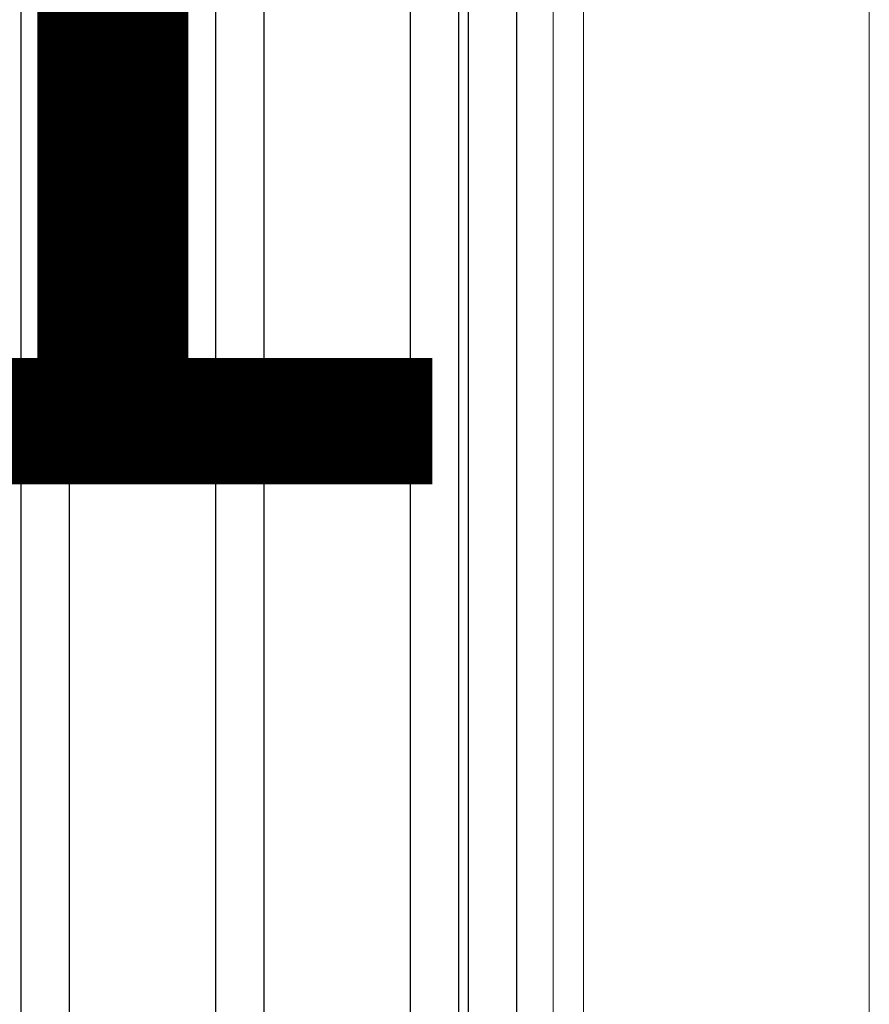
# Model space of a CAD drawing. Units: millimetres. Extents: x 72500 to 120000, y -45000 to -36000.
# Drawn here: x 75252 to 75322, y -42333 to -42252 of the extents above; entities that cross this region are included whole.
import ezdxf
from ezdxf.enums import TextEntityAlignment as Align

# ---------------------------------------------------------------- set-up
doc = ezdxf.new("R2010")
doc.units = ezdxf.units.MM
doc.layers.add('0_Hulplijnen', color=11, linetype='Continuous', lineweight=5, plot=False, transparency=0.8)
for name, color, linetype, lineweight in [('1_Bemating', 10, 'Continuous', 13), ('2_lijn_0.18', 3, 'Continuous', 18), ('2_lijn_0.25', 6, 'Continuous', 25)]:
    doc.layers.add(name, color=color, linetype=linetype, lineweight=lineweight)
doc.layers.add('1_PeilmaatRaster', color=11, linetype='Continuous', plot=False)
doc.styles.add('ARIAL', font='arial.ttf')
doc.dimstyles.new('META1_4', dxfattribs={"dimscale": 4, "dimtxt": 2.35, "dimasz": 2, "dimexe": 1, "dimexo": 1, "dimgap": 0.5, "dimtad": 1, "dimdec": 0, "dimrnd": 0.1, "dimzin": 12, "dimtxsty": 'ARIAL', "dimcen": 5, "dimclrd": 256, "dimclre": 149, "dimclrt": 7, "dimadec": 0, "dimazin": 3, "dimtp": 0.1, "dimtm": 0.1, "dimtfac": 1, "dimtdec": 0, "dimtix": 1, "dimtmove": 1, "dimatfit": 1, "dimfxl": 1, "dimtfill": 1, "dimtolj": 1, "dimtzin": 0, "dimarcsym": 0})

# ---------------------------------------------------------------- blocks, each defined once
blk = doc.blocks.new('*D536')
at = {"layer": '1_Bemating', "color": 149, "lineweight": -2, "transparency": 16777216}
for p, q in [((75256.3, -42115.026), (75172, -42115.026)), ((75232, -42500), (75172, -42500))]:
    blk.add_line(p, q, dxfattribs=at)
at = {"layer": '1_Bemating', "lineweight": -2, "transparency": 16777216}
blk.add_line((75176, -42492), (75176, -42123.026), dxfattribs=at)
at = {"layer": '1_Bemating', "transparency": 16777216}
for points in [[(75174.667, -42123.026), (75177.333, -42123.026), (75176, -42115.026)], [(75174.667, -42492), (75177.333, -42492), (75176, -42500)]]:
    blk.add_solid(points, dxfattribs=at)
at = {"layer": 'Defpoints', "color": 0, "transparency": 16777216}
for p in [(75176, -42115.026), (75260.3, -42115.026), (75236, -42500)]:
    blk.add_point(p, dxfattribs=at)
at = {"layer": '1_Bemating', "color": 7, "transparency": 16777216, "insert": (75167.918, -42450.722), "char_height": 9.4, "attachment_point": 5, "rotation": 90, "style": 'ARIAL', "bg_fill": 3, "box_fill_scale": 1.1, "bg_fill_color": 256, "bg_fill_true_color": 13158600, "bg_fill_transparency": 0}
blk.add_mtext('\\A1;dagmaat stelkozijn', dxfattribs=at)
blk = doc.blocks.new('Productrange_02')
at = {"layer": '0_Hulplijnen', "style": 'ARIAL'}
blk.add_text('1', height=100, dxfattribs=at).set_placement((257.345, 2760.165), align=Align.MIDDLE_CENTER)

msp = doc.modelspace()

# ---------------------------------------------------------------- linework, layer by layer
at = {"layer": '2_lijn_0.18'}
for p, q in [((75298.75, -42190.726), (75298.75, -42500)), ((75322.25, -42190.726), (75322.25, -42500))]:
    msp.add_line(p, q, dxfattribs=at)
msp.add_lwpolyline([(75296.25, -42500), (75296.25, -42192.526)], dxfattribs=at)
at = {"layer": '2_lijn_0.25'}
for points in [[(75256.51, -42500), (75256.51, -42181.53), (75252.51, -42181.53), (75252.51, -42500)], [(75272.51, -42500), (75272.51, -42181.53), (75268.51, -42181.53), (75268.51, -42500)], [(75288.51, -42500), (75288.51, -42181.53), (75284.51, -42181.53), (75284.51, -42500)], [(75293.27, -42500), (75293.27, -42181.53), (75289.27, -42181.53), (75289.27, -42500)]]:
    msp.add_lwpolyline(points, dxfattribs=at)

# ---------------------------------------------------------------- next in the draw order: dimensions: what is measured, and where the dimension line sits
at = {"layer": '1_Bemating'}
dim = msp.add_linear_dim(base=(75176, -42115.026), p1=(75236, -42500), p2=(75260.3, -42115.026), angle=90, text='dagmaat stelkozijn', dimstyle='META1_4', override={"dimjust": 1, "dimdec": 0, "dimrnd": 0.1, "dimtmove": 0}, dxfattribs=at)
dim.commit()
dim.dimension.update_dxf_attribs({"geometry": '*D536', "text_midpoint": (75176, -42450.722), "dimtype": 160})

# ---------------------------------------------------------------- next in the draw order: block references
at = {"layer": '1_PeilmaatRaster'}
msp.add_blockref('Productrange_02', (75000, -45000.2), dxfattribs=at)

doc.saveas('drawing.dxf')
